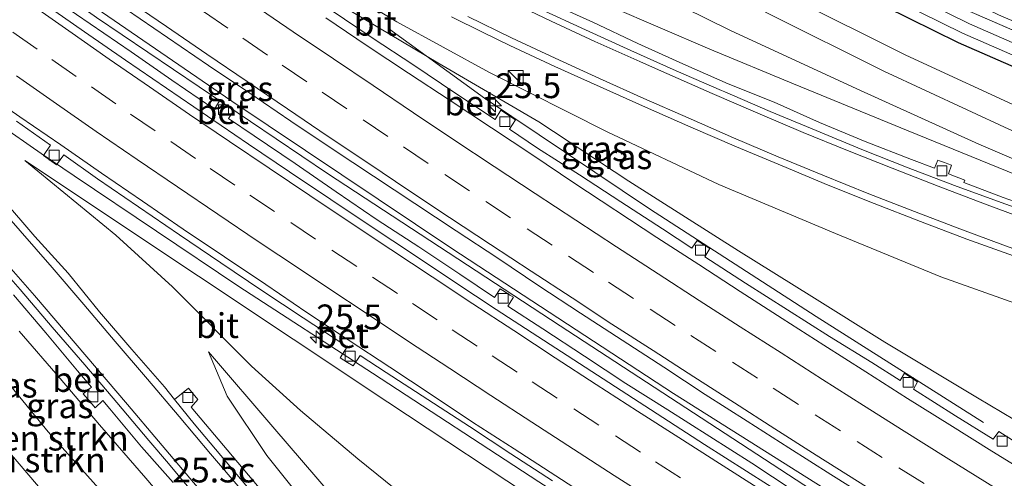
# Model space of a CAD drawing. Units: metres. Extents: x 200983 to 208515, y 531250 to 537500.
# Drawn here: x 202425 to 202524, y 535731 to 535777 of the extents above; entities that cross this region are included whole.
import ezdxf
from ezdxf.enums import TextEntityAlignment as Align

# ---------------------------------------------------------------- set-up
doc = ezdxf.new("R2010")
doc.units = ezdxf.units.M
doc.linetypes.add('IE-TERREINAFSCHEIDING', pattern=[10, 8, -2])
doc.linetypes.add('VW-3-9_STREEP', pattern=[12, 3, -9])
doc.layers.get('0').update_dxf_attribs({"lineweight": 25})
for name, color, linetype, lineweight in [('B-ME-AM-KILOMETR-S-B1', 7, 'Continuous', 18), ('B-ME-BV-GELEIDECONSTRUCTIE-GELEIDERAIL-L-B1', 213, 'BV-GELEIDERAIL', 18), ('B-ME-GR-BOMENSTRUIKEN-GV-B6', 93, 'Continuous', 18), ('B-ME-GW-INSTEEKWATERGANG-L-B1', 10, 'Continuous', 25), ('B-ME-GW-KRUINLIJN-L-B1', 93, 'Continuous', 18), ('B-ME-GW-TEENLIJN-L-B1', 93, 'Continuous', 18), ('B-ME-IE-GRASLAND-GV-B6', 93, 'Continuous', 18), ('B-ME-IE-GRONDWERKLIJN-GROND_INGERICHT-GV-B6', 253, 'Continuous', 18), ('B-ME-IE-INRICHTINGSELEMENT-S-B1', 253, 'Continuous', 18), ('B-ME-IE-TERREINAFSCHEIDING-RASTERHEKWERK-L-B1', 8, 'IE-TERREINAFSCHEIDING', 18), ('B-ME-OG-WATER-GV-B6', 153, 'Continuous', 18), ('B-ME-VH-VERH_SOORT-BETON-OVERIG-GV-B6', 8, 'IE-TERREINAFSCHEIDING-NATUURLIJK-HOUTWAL', 18), ('B-ME-VH-VERH_SOORT-BITUMEN-GV-B6', 8, 'IE-TERREINAFSCHEIDING-NATUURLIJK-HOUTWAL', 18), ('B-ME-VV-KOLK-S-B1', 8, 'Continuous', 18), ('B-ME-VW-MARKERING-39STREEP-015-L-B1', 255, 'VW-3-9_STREEP', 18), ('B-ME-VW-MARKERING-STREEP-015-L-B1', 7, 'Continuous', 18)]:
    doc.layers.add(name, color=color, linetype=linetype, lineweight=lineweight)
doc.styles.add('NLCS-ISO', font='NLCS-ISO.TTF')
doc.linetypes.add('BV-GELEIDERAIL', pattern='A,10,-3,[108,NLCS.SHX,S=1,R=0,X=0,Y=0],-3', length=16)
doc.linetypes.add('IE-TERREINAFSCHEIDING-NATUURLIJK-HOUTWAL', pattern='A,7,-1.5,[67,NLCS.SHX,S=0.75,R=45,X=0,Y=0],-1.5,7,-1.5,[70,NLCS.SHX,S=0.75,R=0,X=0,Y=0],-1.5', length=20)

# ---------------------------------------------------------------- blocks, each defined once
blk = doc.blocks.new('kast')
blk.add_line((-0.75, -0.75), (0.75, 0.75))
blk.add_lwpolyline([(-0.75, 0.75), (0.75, 0.75), (0.75, -0.75), (-0.75, -0.75)], close=True)
blk = doc.blocks.new('hecto')
for p, q in [((0, 0.625), (-0.625, 0)), ((0, -0.625), (0, 0.625)), ((-0.625, 0), (0.625, 0)), ((0.625, 0), (0, -0.625))]:
    blk.add_line(p, q)
blk = doc.blocks.new('kolk')
blk.add_lwpolyline([(-0.5, -0.5), (0.5, -0.5), (0.5, 0.5), (-0.5, 0.5)], close=True)

msp = doc.modelspace()

# ---------------------------------------------------------------- linework, layer by layer
at = {"layer": 'B-ME-BV-GELEIDECONSTRUCTIE-GELEIDERAIL-L-B1'}
msp.add_line((202471.343, 535769.532, 11.304), (202461.68, 535776.566, 10.875), dxfattribs=at)
for points in [[(202371.364, 535822.619, 11.218), (202385.005, 535812.46, 11.268), (202404.38, 535798.3, 11.305), (202423.918, 535784.358, 11.373), (202445.893, 535769.254, 11.414), (202468.054, 535754.415, 11.49), (202490.376, 535739.802, 11.551), (202523.0593, 535719.2288, 11.664), (202523.07, 535719.222, 11.664)], [(202522.839, 535718.548, 11.683), (202522.8236, 535718.5576, 11.683), (202503.516, 535730.598, 11.656), (202478.962, 535746.607, 11.49), (202455.526, 535761.951, 11.494), (202432.254, 535777.689, 11.438), (202406.143, 535796.184, 11.361), (202378.152, 535816.669, 11.301), (202370.689, 535822.237, 11.217)], [(202521.618, 535736.87, 11.5), (202504.739, 535747.558, 11.434), (202487.952, 535758.418, 11.363), (202471.343, 535769.532, 11.304)], [(202422.328, 535766.99, 11.659), (202426.697, 535763.988, 11.715), (202430.001, 535761.726, 11.748)], [(202430.001, 535761.726, 11.748), (202446.612, 535750.595, 11.782), (202460.062, 535741.867, 11.816), (202476.799, 535730.9, 11.89), (202493.668, 535720.091, 11.893), (202510.592, 535709.425, 11.946)]]:
    msp.add_polyline3d(points, dxfattribs=at)
at = {"layer": 'B-ME-GR-BOMENSTRUIKEN-GV-B6'}
for points in [[(202423.869, 535824.245, 13.482), (202435.547, 535817.281, 13.7), (202446.846, 535810.227, 13.728), (202456.784, 535804.606, 13.788), (202468.821, 535797.786, 13.848), (202482.227, 535790.219, 13.974), (202493.699, 535784.168, 13.99), (202502.248, 535779.65, 14.006), (202513.771, 535773.884, 14.102), (202526.315, 535768.097, 14.404), (202534.808, 535764.476, 14.534), (202538.134, 535763.166, 14.56), (202537.376, 535760.955, 14.577)], [(202421.408, 535822.749, 13.485), (202433.111, 535815.77, 13.703), (202444.434, 535808.701, 13.731), (202454.418, 535803.054, 13.792), (202466.456, 535796.233, 13.852), (202479.895, 535788.648, 13.978), (202491.397, 535782.581, 13.994), (202499.97, 535778.05, 14.01), (202511.554, 535772.254, 14.107), (202524.167, 535766.435, 14.41), (202532.725, 535762.786, 14.54), (202537.376, 535760.955, 14.577), (202536.534, 535758.497, 13.921)], [(202537.376, 535760.955, 14.577), (202532.725, 535762.786, 14.54), (202524.167, 535766.435, 14.41), (202511.554, 535772.254, 14.107), (202499.97, 535778.05, 14.01), (202491.397, 535782.581, 13.994), (202479.895, 535788.648, 13.978), (202466.456, 535796.233, 13.852), (202454.418, 535803.054, 13.792), (202444.434, 535808.701, 13.731), (202433.111, 535815.77, 13.703), (202421.408, 535822.749, 13.485)], [(202536.534, 535758.497, 13.921), (202531.082, 535760.656, 13.768), (202521.147, 535764.904, 13.582), (202508.848, 535770.49, 13.408), (202496.107, 535776.366, 12.964), (202484.388, 535782.155, 12.883), (202473.653, 535788.067, 12.855), (202462.119, 535794.447, 12.641), (202447.904, 535802.985, 12.593), (202433.26, 535811.808, 12.536), (202418.596, 535820.822, 12.492)], [(202423.046, 535741.273, 13.062), (202427.408, 535735.947, 13.207), (202432.481, 535730.239, 13.402), (202436.447, 535725.998, 13.327), (202440.338, 535721.922, 13.342), (202442.93, 535719.216, 13.377), (202448.004, 535714.138, 13.407), (202452.925, 535709.058, 13.546), (202459.183, 535702.789, 13.663), (202466.019, 535696.345, 13.953), (202474.78, 535688.168, 13.925), (202485.873, 535679.185, 14.188), (202497.994, 535669.464, 14.328), (202504.158, 535664.055, 14.524), (202502.471, 535659.133, 15.811)], [(202422.742, 535734.771, 14.551), (202428.954, 535727.47, 14.745), (202435.266, 535720.934, 14.89), (202441.872, 535714.588, 14.955), (202449.174, 535707.485, 14.991), (202456.087, 535700.647, 15.035), (202467.281, 535690.315, 15.213), (202473.596, 535684.436, 15.249), (202478.643, 535679.846, 15.27), (202485.128, 535673.957, 15.379), (202492.615, 535667.288, 15.508), (202498.997, 535662.089, 15.778), (202502.471, 535659.133, 15.811), (202501.888, 535657.434, 15.843)], [(202502.471, 535659.133, 15.811), (202498.997, 535662.089, 15.778), (202492.615, 535667.288, 15.508), (202485.128, 535673.957, 15.379), (202478.643, 535679.846, 15.27), (202473.596, 535684.436, 15.249), (202467.281, 535690.315, 15.213), (202456.087, 535700.647, 15.035), (202449.174, 535707.485, 14.991), (202441.872, 535714.588, 14.955), (202435.266, 535720.934, 14.89), (202428.954, 535727.47, 14.745), (202422.742, 535734.771, 14.551)]]:
    msp.add_polyline3d(points, dxfattribs=at)
at = {"layer": 'B-ME-GW-INSTEEKWATERGANG-L-B1'}
msp.add_polyline3d([(202404.728, 535841.515, 13.178), (202416.192, 535834.393, 13.26), (202421.85, 535830.775, 13.288), (202429.84, 535825.744, 13.389), (202440.685, 535818.92, 13.588), (202465.141, 535804.328, 14.024), (202481.887, 535794.527, 14.106), (202504.359, 535782.443, 14.244), (202519.04, 535775.17, 14.342), (202535.261, 535768.079, 14.345), (202539.314, 535766.608, 14.47)], dxfattribs=at)
at = {"layer": 'B-ME-GW-KRUINLIJN-L-B1'}
for points in [[(202537.376, 535760.955, 14.577), (202532.725, 535762.786, 14.54), (202524.167, 535766.435, 14.41), (202511.554, 535772.254, 14.107), (202499.97, 535778.05, 14.01), (202491.397, 535782.581, 13.994), (202479.895, 535788.648, 13.978), (202466.456, 535796.233, 13.852), (202454.418, 535803.054, 13.792), (202444.434, 535808.701, 13.731), (202433.111, 535815.77, 13.703), (202421.408, 535822.749, 13.485), (202409.726, 535830.425, 13.412), (202398.583, 535838.035, 13.401)], [(202343.608, 535806.898, 13.979), (202351.079, 535801.355, 13.844), (202361.28, 535793.488, 13.731), (202367.682, 535788.486, 13.727), (202375.224, 535782.087, 13.727), (202386.394, 535771.998, 13.836), (202391.421, 535767.607, 13.86), (202399.322, 535760.538, 14.131), (202405.632, 535754.506, 14.268), (202412.428, 535747.177, 14.268), (202417.808, 535740.828, 14.511), (202422.742, 535734.771, 14.551), (202428.954, 535727.47, 14.745), (202435.266, 535720.934, 14.89), (202441.872, 535714.588, 14.955), (202449.174, 535707.485, 14.991), (202456.087, 535700.647, 15.035), (202467.281, 535690.315, 15.213), (202473.596, 535684.436, 15.249), (202478.643, 535679.846, 15.27), (202485.128, 535673.957, 15.379), (202492.615, 535667.288, 15.508), (202498.997, 535662.089, 15.778), (202502.471, 535659.133, 15.811)], [(202532.365, 535746.336, 13.388), (202526.825, 535748.168, 13.166), (202517.318, 535751.552, 13.025), (202506.693, 535755.911, 12.682), (202494.954, 535760.854, 12.249), (202483.702, 535766.155, 11.866), (202471.851, 535772.14, 11.531), (202462.506, 535777.243, 11.204), (202446.215, 535787.058, 10.897), (202437.364, 535792.366, 10.707)], [(202425.058, 535763.28, 11.123), (202434.22, 535755.734, 11.474), (202439.906, 535750.553, 11.862), (202447.868, 535742.566, 12.346), (202452.825, 535738.096, 12.738), (202458.598, 535733.223, 13.142), (202464.142, 535728.739, 13.533), (202471.684, 535722.631, 14.115), (202477.475, 535717.762, 14.434), (202482.96, 535713.645, 14.777), (202488.241, 535710.007, 15.132), (202492.947, 535706.607, 15.29), (202499.108, 535702.207, 15.467), (202505.934, 535697.776, 15.609), (202505.87, 535697.8, 15.58), (202513.913, 535692.513, 15.725)], [(202508.882, 535677.836, 15.693), (202507.822, 535678.779, 15.669), (202503.024, 535683.369, 15.556), (202498.718, 535687.314, 15.459), (202493.89, 535691.907, 15.423), (202489.391, 535696.389, 15.334), (202484.969, 535700.527, 15.112), (202479.855, 535705.635, 14.971), (202475.512, 535709.811, 14.704), (202468.86, 535716.218, 14.216), (202462.092, 535723.018, 13.703), (202455.796, 535729.74, 13.097), (202450.239, 535736.21, 12.645), (202443.531, 535744.003, 12.132)]]:
    msp.add_polyline3d(points, dxfattribs=at)
at = {"layer": 'B-ME-GW-TEENLIJN-L-B1'}
for points in [[(202390.294, 535833.341, 10.42), (202396.722, 535828.947, 10.469), (202406.805, 535822.211, 10.517), (202414.858, 535817.101, 10.626), (202422.378, 535812.269, 10.517), (202429.106, 535808.071, 10.529), (202437.581, 535803.092, 10.743), (202445.631, 535798.673, 10.909), (202454.883, 535793.58, 11.184), (202462.781, 535789.572, 11.325), (202469.875, 535785.809, 11.486), (202477.156, 535782.139, 11.766), (202484.018, 535778.79, 12.027), (202494.022, 535774.47, 12.281), (202502.472, 535771.006, 12.552), (202514.022, 535766.246, 13.021), (202526.699, 535761.081, 13.352), (202536.239, 535757.638, 13.725)], [(202437.364, 535792.366, 10.707), (202445.644, 535786.776, 10.647), (202457.032, 535778.827, 10.671), (202466.64, 535773.108, 10.643), (202476.826, 535767.167, 10.715), (202485.891, 535761.188, 10.735), (202496.92, 535754.179, 10.812), (202504.302, 535749.582, 10.937), (202511.652, 535744.972, 10.905), (202520.988, 535739.35, 10.945), (202528.457, 535734.936, 10.969)], [(202517.487, 535702.936, 11.433), (202494.572, 535717.259, 11.325), (202477.569, 535728.397, 11.317), (202461.601, 535738.933, 11.289), (202442.536, 535751.61, 11.236), (202425.058, 535763.28, 11.123)], [(202424.48, 535746.068, 11.85), (202428.588, 535741.316, 12.007), (202432.581, 535736.658, 12.149), (202437.24, 535731.266, 12.321), (202442.473, 535725.128, 12.54), (202446.765, 535720.183, 12.653), (202451.268, 535715.175, 12.823), (202455.417, 535710.75, 12.988), (202459.567, 535706.402, 13.105), (202462.864, 535702.968, 13.19), (202465.916, 535699.885, 13.36), (202469.855, 535695.831, 13.428), (202473.344, 535692.34, 13.59), (202476.984, 535688.958, 13.671), (202480.587, 535685.333, 13.792), (202485.133, 535681.031, 13.978), (202490.089, 535676.502, 14.111), (202494.357, 535672.656, 14.212), (202497.994, 535669.464, 14.328)], [(202507.629, 535674.182, 14.444), (202504.069, 535677.105, 14.337), (202498.998, 535681.763, 14.183), (202492.768, 535687.461, 14.074), (202487.918, 535692.446, 13.913), (202482.942, 535697.13, 13.747), (202477.85, 535702.098, 13.599), (202473.521, 535706.684, 13.459), (202467.411, 535712.927, 13.094), (202461.888, 535718.951, 12.956), (202457.372, 535723.787, 12.823), (202453.054, 535729.023, 12.665), (202449.402, 535733.572, 12.476), (202445.412, 535739.533, 12.294), (202443.531, 535744.003, 12.132)]]:
    msp.add_polyline3d(points, dxfattribs=at)
at = {"layer": 'B-ME-IE-GRASLAND-GV-B6'}
for points in [[(202541.8428, 535769.3563, 14.4799), (202540.009, 535768.636, 13.716), (202536.291, 535769.985, 13.6), (202520.176, 535777.03, 13.598), (202505.57, 535784.266, 13.501), (202483.161, 535796.316, 13.363), (202466.455, 535806.094, 13.281), (202442.028, 535820.669, 12.846), (202431.203, 535827.48, 12.647), (202423.22, 535832.507, 12.45), (202417.556, 535836.128, 12.45), (202406.902, 535842.747, 12.442), (202407.2686, 535844.5995, 13.3474), (202415.276, 535839.369, 13.434), (202434.846, 535827.11, 13.606), (202454.751, 535814.809, 13.929), (202475.991, 535802.217, 14.129), (202496.075, 535790.66, 14.118), (202517.91, 535779.293, 14.228), (202529.1078, 535774.4279, 14.3468), (202536.001, 535771.433, 14.42), (202541.8428, 535769.3563, 14.4799)], [(202539.314, 535766.608, 14.47), (202535.261, 535768.079, 14.345), (202519.04, 535775.17, 14.342), (202504.359, 535782.443, 14.244), (202481.887, 535794.527, 14.106), (202465.141, 535804.328, 14.024), (202440.685, 535818.92, 13.588), (202429.84, 535825.744, 13.389), (202421.85, 535830.775, 13.288), (202416.192, 535834.393, 13.26), (202404.728, 535841.515, 13.178), (202405.742, 535842.09, 12.442), (202416.739, 535835.258, 12.45), (202422.399, 535831.639, 12.45), (202430.386, 535826.609, 12.65), (202441.221, 535819.792, 12.849), (202465.663, 535805.208, 13.285), (202482.389, 535795.419, 13.367), (202504.83, 535783.352, 13.504), (202519.474, 535776.097, 13.602), (202535.643, 535769.029, 13.605), (202539.646, 535767.576, 13.729), (202539.314, 535766.608, 14.47)], [(202421.85, 535830.775, 13.288), (202429.84, 535825.744, 13.389), (202440.685, 535818.92, 13.588), (202465.141, 535804.328, 14.024), (202481.887, 535794.527, 14.106), (202504.359, 535782.443, 14.244), (202519.04, 535775.17, 14.342), (202535.261, 535768.079, 14.345), (202539.314, 535766.608, 14.47), (202538.134, 535763.166, 14.56)], [(202538.134, 535763.166, 14.56), (202534.808, 535764.476, 14.534), (202526.315, 535768.097, 14.404), (202513.771, 535773.884, 14.102), (202502.248, 535779.65, 14.006), (202493.699, 535784.168, 13.99), (202482.227, 535790.219, 13.974), (202468.821, 535797.786, 13.848), (202456.784, 535804.606, 13.788), (202446.846, 535810.227, 13.728), (202435.547, 535817.281, 13.7), (202423.869, 535824.245, 13.482)], [(202418.596, 535820.822, 12.492), (202433.26, 535811.808, 12.536), (202447.904, 535802.985, 12.593), (202462.119, 535794.447, 12.641), (202473.653, 535788.067, 12.855), (202484.388, 535782.155, 12.883), (202496.107, 535776.366, 12.964), (202508.848, 535770.49, 13.408), (202521.147, 535764.904, 13.582), (202531.082, 535760.656, 13.768), (202536.534, 535758.497, 13.921)], [(202536.534, 535758.497, 13.921), (202536.239, 535757.638, 13.725), (202526.699, 535761.081, 13.352), (202514.022, 535766.246, 13.021), (202502.472, 535771.006, 12.552), (202494.022, 535774.47, 12.281), (202484.018, 535778.79, 12.027), (202477.156, 535782.139, 11.766), (202469.875, 535785.809, 11.486), (202462.781, 535789.572, 11.325), (202454.883, 535793.58, 11.184), (202445.631, 535798.673, 10.909), (202437.581, 535803.092, 10.743), (202429.106, 535808.071, 10.529), (202422.378, 535812.269, 10.517)], [(202422.378, 535812.269, 10.517), (202429.106, 535808.071, 10.529), (202437.581, 535803.092, 10.743), (202445.631, 535798.673, 10.909), (202454.883, 535793.58, 11.184), (202462.781, 535789.572, 11.325), (202469.875, 535785.809, 11.486), (202477.156, 535782.139, 11.766), (202484.018, 535778.79, 12.027), (202494.022, 535774.47, 12.281), (202502.472, 535771.006, 12.552), (202514.022, 535766.246, 13.021), (202526.699, 535761.081, 13.352), (202536.239, 535757.638, 13.725)], [(202528.457, 535734.936, 10.969), (202520.988, 535739.35, 10.945), (202511.652, 535744.972, 10.905), (202504.302, 535749.582, 10.937), (202496.92, 535754.179, 10.812), (202485.891, 535761.188, 10.735), (202476.826, 535767.167, 10.715), (202466.64, 535773.108, 10.643), (202457.032, 535778.827, 10.671), (202445.644, 535786.776, 10.647), (202437.364, 535792.366, 10.707), (202446.215, 535787.058, 10.897), (202462.506, 535777.243, 11.204), (202471.851, 535772.14, 11.531), (202483.702, 535766.155, 11.866), (202494.954, 535760.854, 12.249), (202506.693, 535755.911, 12.682), (202517.318, 535751.552, 13.025), (202526.825, 535748.168, 13.166), (202532.365, 535746.336, 13.388), (202528.457, 535734.936, 10.969)], [(202533.767, 535750.428, 13.647), (202532.365, 535746.336, 13.388), (202526.825, 535748.168, 13.166), (202517.318, 535751.552, 13.025), (202506.693, 535755.911, 12.682), (202494.954, 535760.854, 12.249), (202483.702, 535766.155, 11.866), (202471.851, 535772.14, 11.531), (202462.506, 535777.243, 11.204), (202446.215, 535787.058, 10.897)], [(202502.428, 535730.042, 10.887), (202498.256, 535732.795, 10.865), (202494.037, 535735.478, 10.842), (202489.809, 535738.148, 10.823), (202485.574, 535740.808, 10.826), (202481.398, 535743.558, 10.801), (202477.228, 535746.318, 10.789), (202473.702, 535748.589, 10.728), (202474.259, 535749.497, 10.784), (202473.91, 535749.718, 10.78), (202473.448, 535750.012, 10.787), (202472.911, 535750.352, 10.802), (202472.359, 535749.472, 10.723), (202468.874, 535751.813, 10.751), (202464.725, 535754.588, 10.74), (202460.529, 535757.308, 10.745), (202456.394, 535760.119, 10.722), (202452.278, 535762.959, 10.715), (202448.141, 535765.766, 10.71), (202445.545, 535767.501, 10.698), (202446.079, 535768.3, 10.756), (202445.716, 535768.551, 10.696), (202445.42, 535768.756, 10.658), (202445.152, 535768.941, 10.666), (202444.653, 535769.286, 10.73), (202444.154, 535768.431, 10.692), (202443.984, 535768.545, 10.691), (202439.86, 535771.373, 10.682), (202435.745, 535774.213, 10.667), (202431.618, 535777.036, 10.648), (202427.504, 535779.877, 10.642)], [(202457.032, 535778.827, 10.671), (202466.64, 535773.108, 10.643), (202476.826, 535767.167, 10.715), (202485.891, 535761.188, 10.735), (202496.92, 535754.179, 10.812), (202504.302, 535749.582, 10.937), (202511.652, 535744.972, 10.905), (202520.988, 535739.35, 10.945), (202528.457, 535734.936, 10.969)], [(202536.239, 535757.638, 13.725), (202535.446, 535755.325, 13.567), (202535.432, 535755.285, 13.547), (202532.86, 535756.209, 13.465), (202528.156, 535757.925, 13.312), (202523.598, 535759.541, 13.169), (202519.627, 535761.062, 13.024), (202519.736, 535761.294, 13.034), (202518.091, 535761.931, 12.972), (202518.372, 535762.795, 12.984), (202518.023, 535762.928, 12.941), (202517.681, 535763.058, 12.933), (202517.184, 535763.248, 12.903), (202517.008, 535763.315, 12.92), (202516.658, 535762.485, 12.918), (202514.362, 535763.374, 12.832), (202509.696, 535765.177, 12.676), (202505.074, 535767.085, 12.541), (202500.52, 535769.154, 12.362), (202495.897, 535770.978, 12.191), (202491.321, 535772.993, 12.061), (202486.771, 535775.066, 11.929), (202482.25, 535777.203, 11.774), (202477.988, 535779.104, 11.545)], [(202435.292, 535778.489, 10.801), (202439.411, 535775.654, 10.827), (202443.549, 535772.845, 10.849), (202447.71, 535770.065, 10.859), (202451.836, 535767.237, 10.857), (202455.987, 535764.45, 10.88), (202460.165, 535761.703, 10.888), (202464.334, 535758.944, 10.913), (202468.495, 535756.17, 10.918), (202472.678, 535753.43, 10.938), (202476.822, 535750.632, 10.932), (202481.009, 535747.898, 10.961), (202485.205, 535745.18, 10.957), (202489.403, 535742.464, 10.986), (202493.582, 535739.719, 10.988), (202497.787, 535737.013, 11.001), (202502.011, 535734.337, 11.017), (202506.232, 535731.657, 11.022), (202510.463, 535728.991, 11.041), (202514.709, 535726.332, 11.062), (202518.956, 535723.693, 11.059), (202523.214, 535721.072, 11.086), (202523.619, 535720.823, 11.087)], [(202524.536, 535735.099, 10.655), (202523.134, 535735.976, 10.658), (202522.567, 535735.198, 10.651), (202518.767, 535737.542, 10.7), (202514.556, 535740.247, 10.682), (202514.967, 535740.968, 10.696), (202514.285, 535741.422, 10.641), (202513.651, 535741.843, 10.668), (202513.198, 535741.111, 10.68), (202510.341, 535742.928, 10.675), (202506.089, 535745.559, 10.667), (202501.864, 535748.233, 10.647), (202497.642, 535750.912, 10.636), (202493.545, 535753.571, 10.557), (202494.039, 535754.394, 10.588), (202492.763, 535755.212, 10.606), (202492.237, 535754.436, 10.569), (202489.28, 535756.384, 10.594), (202485.089, 535759.11, 10.572), (202480.894, 535761.831, 10.572), (202476.671, 535764.509, 10.576), (202473.845, 535766.43, 10.543), (202474.468, 535767.371, 10.57), (202472.994, 535768.323, 10.551), (202472.412, 535767.402, 10.53), (202468.37, 535770.086, 10.537), (202464.211, 535772.862, 10.52), (202460.044, 535775.626, 10.527), (202455.895, 535778.402, 10.521)], [(202468.009, 535777.752, 11.478), (202471.198, 535776.164, 11.589), (202473.891, 535774.859, 11.668), (202478.418, 535772.727, 11.811), (202482.979, 535770.678, 11.96), (202487.553, 535768.656, 12.116), (202492.12, 535766.618, 12.265), (202496.719, 535764.655, 12.436), (202501.331, 535762.728, 12.564), (202505.943, 535760.795, 12.745), (202510.592, 535758.95, 12.928), (202515.25, 535757.125, 13.065), (202519.928, 535755.348, 13.192), (202529.333, 535751.979, 13.506), (202533.767, 535750.428, 13.647)], [(202424.209, 535767.216, 10.887), (202427.614, 535764.798, 10.886), (202426.911, 535763.772, 10.955), (202428.22, 535762.834, 10.951), (202428.961, 535763.837, 10.893), (202432.352, 535761.411, 10.933), (202436.507, 535758.603, 10.941), (202440.628, 535755.769, 10.964), (202444.771, 535752.97, 10.977), (202448.922, 535750.183, 10.999), (202453.091, 535747.422, 10.993), (202457.266, 535744.671, 11.019), (202457.498, 535744.517, 11.019), (202456.803, 535743.409, 11.054), (202457.555, 535742.922, 11.033), (202458.101, 535742.58, 11.056), (202458.818, 535743.643, 11.017), (202461.435, 535741.91, 11.012), (202465.628, 535739.186, 11.023), (202469.824, 535736.468, 11.049), (202474.002, 535733.72, 11.044), (202478.195, 535730.996, 11.07)], [(202513.913, 535692.513, 15.725), (202505.87, 535697.8, 15.58), (202505.934, 535697.776, 15.609), (202499.108, 535702.207, 15.467), (202492.947, 535706.607, 15.29), (202488.241, 535710.007, 15.132), (202482.96, 535713.645, 14.777), (202477.475, 535717.762, 14.434), (202471.684, 535722.631, 14.115), (202464.142, 535728.739, 13.533), (202458.598, 535733.223, 13.142), (202452.825, 535738.096, 12.738), (202447.868, 535742.566, 12.346), (202439.906, 535750.553, 11.862), (202434.22, 535755.734, 11.474), (202425.058, 535763.28, 11.123), (202442.536, 535751.61, 11.236), (202461.601, 535738.933, 11.289), (202477.569, 535728.397, 11.317), (202494.572, 535717.259, 11.325), (202517.487, 535702.936, 11.433), (202513.913, 535692.513, 15.725)], [(202477.569, 535728.397, 11.317), (202461.601, 535738.933, 11.289), (202442.536, 535751.61, 11.236), (202425.058, 535763.28, 11.123), (202434.22, 535755.734, 11.474), (202439.906, 535750.553, 11.862), (202447.868, 535742.566, 12.346), (202452.825, 535738.096, 12.738), (202458.598, 535733.223, 13.142), (202464.142, 535728.739, 13.533)], [(202449.186, 535729.651, 12.391), (202445.972, 535733.483, 12.255), (202441.788, 535738.438, 12.077), (202442.474, 535739.213, 12.085), (202441.527, 535740.341, 12.071), (202440.117, 535739.205, 12.074), (202439.103, 535740.463, 12.036), (202435.827, 535744.241, 11.912), (202432.58, 535748.043, 11.801), (202429.405, 535751.907, 11.689), (202426.064, 535755.629, 11.551), (202422.779, 535759.398, 11.441)], [(202423.917, 535749.731, 11.603), (202427.153, 535745.918, 11.737), (202430.363, 535742.085, 11.855), (202431.762, 535740.436, 11.923), (202430.934, 535739.76, 11.934), (202431.579, 535739.003, 11.931), (202432.002, 535738.518, 11.975), (202432.129, 535738.372, 12.011), (202432.902, 535739.093, 11.968), (202433.599, 535738.273, 11.999), (202436.8, 535734.432, 12.145), (202438.924, 535732.059, 12.214), (202439.977, 535730.829, 12.251)], [(202504.815, 535665.908, 14.435), (202504.779, 535665.867, 14.464), (202504.158, 535664.055, 14.524), (202497.994, 535669.464, 14.328), (202494.357, 535672.656, 14.212), (202490.089, 535676.502, 14.111), (202485.133, 535681.031, 13.978), (202480.587, 535685.333, 13.792), (202476.984, 535688.958, 13.671), (202473.344, 535692.34, 13.59), (202469.855, 535695.831, 13.428), (202465.916, 535699.885, 13.36), (202462.864, 535702.968, 13.19), (202459.567, 535706.402, 13.105), (202455.417, 535710.75, 12.988), (202451.268, 535715.175, 12.823), (202446.765, 535720.183, 12.653), (202442.473, 535725.128, 12.54), (202437.24, 535731.266, 12.321), (202432.581, 535736.658, 12.149), (202428.588, 535741.316, 12.007), (202424.48, 535746.068, 11.85)], [(202424.48, 535746.068, 11.85), (202428.588, 535741.316, 12.007), (202432.581, 535736.658, 12.149), (202437.24, 535731.266, 12.321), (202442.473, 535725.128, 12.54)], [(202455.796, 535729.74, 13.097), (202450.239, 535736.21, 12.645), (202443.531, 535744.003, 12.132), (202445.412, 535739.533, 12.294), (202449.402, 535733.572, 12.476), (202453.054, 535729.023, 12.665)], [(202453.054, 535729.023, 12.665), (202449.402, 535733.572, 12.476), (202445.412, 535739.533, 12.294), (202443.531, 535744.003, 12.132), (202450.239, 535736.21, 12.645), (202455.796, 535729.74, 13.097)], [(202432.481, 535730.239, 13.402), (202427.408, 535735.947, 13.207), (202423.046, 535741.273, 13.062)]]:
    msp.add_polyline3d(points, dxfattribs=at)
at = {"layer": 'B-ME-IE-GRONDWERKLIJN-GROND_INGERICHT-GV-B6'}
msp.add_polyline3d([(202540.671, 535770.559, 14.35), (202541.8428, 535769.3563, 14.4799), (202536.001, 535771.433, 14.42), (202529.1078, 535774.4279, 14.3468), (202517.91, 535779.293, 14.228), (202496.075, 535790.66, 14.118), (202475.991, 535802.217, 14.129), (202454.751, 535814.809, 13.929), (202434.846, 535827.11, 13.606), (202415.276, 535839.369, 13.434), (202407.2686, 535844.5995, 13.3474), (202409.322, 535844.139, 13.183), (202427.374, 535832.685, 13.344), (202449.335, 535819.171, 13.691), (202460.536, 535812.235, 13.892), (202471.472, 535805.823, 13.832), (202487.209, 535796.812, 13.929), (202499.365, 535790.056, 14.054), (202513.838, 535782.476, 14.192), (202523.111, 535777.946, 14.252), (202532.962, 535773.738, 14.252), (202540.671, 535770.559, 14.35)], dxfattribs=at)
at = {"layer": 'B-ME-IE-TERREINAFSCHEIDING-RASTERHEKWERK-L-B1'}
msp.add_polyline3d([(202407.2686, 535844.5995, 13.3474), (202415.276, 535839.369, 13.434), (202434.846, 535827.11, 13.606), (202454.751, 535814.809, 13.929), (202475.991, 535802.217, 14.129), (202496.075, 535790.66, 14.118), (202517.91, 535779.293, 14.228), (202529.1078, 535774.4279, 14.3468), (202536.001, 535771.433, 14.42), (202541.8428, 535769.3563, 14.4799)], dxfattribs=at)
at = {"layer": 'B-ME-OG-WATER-GV-B6'}
msp.add_polyline3d([(202539.646, 535767.576, 13.729), (202535.643, 535769.029, 13.605), (202519.474, 535776.097, 13.602), (202504.83, 535783.352, 13.504), (202482.389, 535795.419, 13.367), (202465.663, 535805.208, 13.285), (202441.221, 535819.792, 12.849), (202430.386, 535826.609, 12.65), (202422.399, 535831.639, 12.45), (202423.22, 535832.507, 12.45), (202431.203, 535827.48, 12.647), (202442.028, 535820.669, 12.846), (202466.455, 535806.094, 13.281), (202483.161, 535796.316, 13.363), (202505.57, 535784.266, 13.501), (202520.176, 535777.03, 13.598), (202536.291, 535769.985, 13.6), (202540.009, 535768.636, 13.716), (202540.002, 535768.616, 13.803), (202539.646, 535767.576, 13.729)], dxfattribs=at)
at = {"layer": 'B-ME-VH-VERH_SOORT-BETON-OVERIG-GV-B6'}
for points in [[(202427.504, 535779.877, 10.642), (202431.618, 535777.036, 10.648), (202435.745, 535774.213, 10.667), (202439.86, 535771.373, 10.682), (202443.984, 535768.545, 10.691), (202444.154, 535768.431, 10.692), (202444.653, 535769.286, 10.73), (202445.152, 535768.941, 10.666), (202445.42, 535768.756, 10.658), (202445.716, 535768.551, 10.696), (202446.079, 535768.3, 10.756), (202445.545, 535767.501, 10.698), (202448.141, 535765.766, 10.71), (202452.278, 535762.959, 10.715), (202456.394, 535760.119, 10.722), (202460.529, 535757.308, 10.745), (202464.725, 535754.588, 10.74), (202468.874, 535751.813, 10.751), (202472.359, 535749.472, 10.723), (202472.911, 535750.352, 10.802), (202473.448, 535750.012, 10.787), (202473.91, 535749.718, 10.78), (202474.259, 535749.497, 10.784), (202473.702, 535748.589, 10.728), (202477.228, 535746.318, 10.789), (202481.398, 535743.558, 10.801), (202485.574, 535740.808, 10.826), (202489.809, 535738.148, 10.823), (202494.037, 535735.478, 10.842), (202498.256, 535732.795, 10.865), (202502.428, 535730.042, 10.887)], [(202501.95, 535729.303, 10.874), (202497.724, 535731.978, 10.86), (202493.514, 535734.675, 10.847), (202489.319, 535737.397, 10.823), (202485.11, 535740.097, 10.815), (202480.911, 535742.811, 10.801), (202476.721, 535745.54, 10.781), (202472.53, 535748.265, 10.773), (202468.356, 535751.018, 10.759), (202464.198, 535753.814, 10.743), (202460.025, 535756.569, 10.731), (202455.869, 535759.349, 10.72), (202451.711, 535762.128, 10.713), (202447.565, 535764.922, 10.709), (202443.429, 535767.731, 10.699), (202439.304, 535770.557, 10.693), (202435.171, 535773.371, 10.671), (202431.058, 535776.214, 10.648), (202426.961, 535779.08, 10.634)], [(202477.988, 535779.104, 11.545), (202482.25, 535777.203, 11.774), (202486.771, 535775.066, 11.929), (202491.321, 535772.993, 12.061), (202495.897, 535770.978, 12.191), (202500.52, 535769.154, 12.362), (202505.074, 535767.085, 12.541), (202509.696, 535765.177, 12.676), (202514.362, 535763.374, 12.832), (202516.658, 535762.485, 12.918), (202517.008, 535763.315, 12.92), (202517.184, 535763.248, 12.903), (202517.681, 535763.058, 12.933), (202518.023, 535762.928, 12.941), (202518.372, 535762.795, 12.984), (202518.091, 535761.931, 12.972), (202519.736, 535761.294, 13.034), (202519.627, 535761.062, 13.024), (202523.598, 535759.541, 13.169), (202528.156, 535757.925, 13.312), (202532.86, 535756.209, 13.465), (202535.432, 535755.285, 13.547)], [(202455.895, 535778.402, 10.521), (202460.044, 535775.626, 10.527), (202464.211, 535772.862, 10.52), (202468.37, 535770.086, 10.537), (202472.412, 535767.402, 10.53), (202472.994, 535768.323, 10.551), (202474.468, 535767.371, 10.57), (202473.845, 535766.43, 10.543), (202476.671, 535764.509, 10.576), (202480.894, 535761.831, 10.572), (202485.089, 535759.11, 10.572), (202489.28, 535756.384, 10.594), (202492.237, 535754.436, 10.569), (202492.763, 535755.212, 10.606), (202494.039, 535754.394, 10.588), (202493.545, 535753.571, 10.557), (202497.642, 535750.912, 10.636), (202501.864, 535748.233, 10.647), (202506.089, 535745.559, 10.667), (202510.341, 535742.928, 10.675), (202513.198, 535741.111, 10.68), (202513.651, 535741.843, 10.668), (202514.285, 535741.422, 10.641), (202514.967, 535740.968, 10.696), (202514.556, 535740.247, 10.682), (202518.767, 535737.542, 10.7), (202522.567, 535735.198, 10.651), (202523.134, 535735.976, 10.658), (202524.536, 535735.099, 10.655)], [(202535.432, 535755.285, 13.547), (202535.265, 535754.797, 13.561), (202532.709, 535755.716, 13.472), (202527.996, 535757.403, 13.325), (202523.387, 535759.037, 13.175), (202518.69, 535760.767, 13.023), (202514.013, 535762.544, 12.858), (202509.356, 535764.367, 12.7), (202504.738, 535766.284, 12.55), (202500.126, 535768.215, 12.366), (202495.541, 535770.187, 12.222), (202495.225, 535770.313, 12.211), (202490.64, 535772.309, 12.067), (202486.077, 535774.352, 11.918), (202481.525, 535776.42, 11.767), (202476.977, 535778.5, 11.597)], [(202526.691, 535731.369, 10.81), (202522.436, 535733.995, 10.812), (202518.202, 535736.655, 10.793), (202513.962, 535739.307, 10.785), (202509.75, 535742, 10.762), (202505.522, 535744.669, 10.751), (202501.311, 535747.366, 10.73), (202497.107, 535750.073, 10.727), (202492.914, 535752.81, 10.7), (202488.714, 535755.526, 10.703), (202480.35, 535761.006, 10.691), (202476.203, 535763.8, 10.658), (202472.04, 535766.569, 10.639), (202467.869, 535769.326, 10.619), (202463.69, 535772.072, 10.616), (202459.516, 535774.824, 10.608), (202455.366, 535777.628, 10.587)], [(202420.415, 535770.509, 10.872), (202424.541, 535767.685, 10.9), (202428.666, 535764.857, 10.914), (202432.767, 535761.996, 10.938), (202436.88, 535759.165, 10.95), (202441.005, 535756.338, 10.948), (202445.158, 535753.554, 10.97), (202449.317, 535750.778, 10.971), (202453.449, 535747.962, 10.979), (202457.622, 535745.209, 10.999), (202461.799, 535742.46, 11.017), (202465.971, 535739.704, 11.019), (202470.132, 535736.932, 11.041), (202474.331, 535734.216, 11.04), (202478.535, 535731.509, 11.07), (202482.733, 535728.793, 11.074)], [(202478.195, 535730.996, 11.07), (202474.002, 535733.72, 11.044), (202469.824, 535736.468, 11.049), (202465.628, 535739.186, 11.023), (202461.435, 535741.91, 11.012), (202458.818, 535743.643, 11.017), (202458.101, 535742.58, 11.056), (202457.555, 535742.922, 11.033), (202456.803, 535743.409, 11.054), (202457.498, 535744.517, 11.019), (202457.266, 535744.671, 11.019), (202453.091, 535747.422, 10.993), (202448.922, 535750.183, 10.999), (202444.771, 535752.97, 10.977), (202440.628, 535755.769, 10.964), (202436.507, 535758.603, 10.941), (202432.352, 535761.411, 10.933), (202428.961, 535763.837, 10.893), (202428.22, 535762.834, 10.951), (202426.911, 535763.772, 10.955), (202427.614, 535764.798, 10.886), (202424.209, 535767.216, 10.887)], [(202421.253, 535754.053, 11.494), (202424.558, 535750.278, 11.616), (202427.797, 535746.469, 11.74), (202431.082, 535742.7, 11.877), (202434.325, 535738.894, 12.004), (202437.544, 535735.068, 12.136), (202439.523, 535732.763, 12.229), (202440.65, 535731.392, 12.257), (202443.879, 535727.573, 12.386)], [(202439.977, 535730.829, 12.251), (202438.924, 535732.059, 12.214), (202436.8, 535734.432, 12.145), (202433.599, 535738.273, 11.999), (202432.902, 535739.093, 11.968), (202432.129, 535738.372, 12.011), (202432.002, 535738.518, 11.975), (202431.579, 535739.003, 11.931), (202430.934, 535739.76, 11.934), (202431.762, 535740.436, 11.923), (202430.363, 535742.085, 11.855), (202427.153, 535745.918, 11.737), (202423.917, 535749.731, 11.603)], [(202448.558, 535729.106, 12.396), (202445.318, 535732.914, 12.267), (202442.1, 535736.742, 12.15), (202440.117, 535739.205, 12.074), (202441.527, 535740.341, 12.071), (202442.474, 535739.213, 12.085), (202441.788, 535738.438, 12.077), (202445.972, 535733.483, 12.255), (202449.186, 535729.651, 12.391)]]:
    msp.add_polyline3d(points, dxfattribs=at)
at = {"layer": 'B-ME-VH-VERH_SOORT-BITUMEN-GV-B6'}
for points in [[(202426.961, 535779.08, 10.634), (202431.058, 535776.214, 10.648), (202435.171, 535773.371, 10.671), (202439.304, 535770.557, 10.693), (202443.429, 535767.731, 10.699), (202447.565, 535764.922, 10.709), (202451.711, 535762.128, 10.713), (202455.869, 535759.349, 10.72), (202460.025, 535756.569, 10.731), (202464.198, 535753.814, 10.743), (202468.356, 535751.018, 10.759), (202472.53, 535748.265, 10.773), (202476.721, 535745.54, 10.781), (202480.911, 535742.811, 10.801), (202485.11, 535740.097, 10.815), (202489.319, 535737.397, 10.823), (202493.514, 535734.675, 10.847), (202497.724, 535731.978, 10.86), (202501.95, 535729.303, 10.874), (202506.182, 535726.639, 10.89), (202510.405, 535723.962, 10.907), (202514.65, 535721.318, 10.927), (202518.91, 535718.689, 10.935), (202522.107, 535716.706, 10.94)], [(202527.039, 535731.154, 10.812), (202523.619, 535720.823, 11.087), (202523.214, 535721.072, 11.086), (202518.956, 535723.693, 11.059), (202514.709, 535726.332, 11.062), (202510.463, 535728.991, 11.041), (202506.232, 535731.657, 11.022), (202502.011, 535734.337, 11.017), (202497.787, 535737.013, 11.001), (202493.582, 535739.719, 10.988), (202489.403, 535742.464, 10.986), (202485.205, 535745.18, 10.957), (202481.009, 535747.898, 10.961), (202476.822, 535750.632, 10.932), (202472.678, 535753.43, 10.938), (202468.495, 535756.17, 10.918), (202464.334, 535758.944, 10.913), (202460.165, 535761.703, 10.888), (202455.987, 535764.45, 10.88), (202451.836, 535767.237, 10.857), (202447.71, 535770.065, 10.859), (202443.549, 535772.845, 10.849), (202439.411, 535775.654, 10.827), (202435.292, 535778.489, 10.801)], [(202476.977, 535778.5, 11.597), (202481.525, 535776.42, 11.767), (202486.077, 535774.352, 11.918), (202490.64, 535772.309, 12.067), (202495.225, 535770.313, 12.211), (202495.541, 535770.187, 12.222), (202500.126, 535768.215, 12.366), (202504.738, 535766.284, 12.55), (202509.356, 535764.367, 12.7), (202514.013, 535762.544, 12.858), (202518.69, 535760.767, 13.023), (202523.387, 535759.037, 13.175), (202527.996, 535757.403, 13.325), (202532.709, 535755.716, 13.472), (202535.265, 535754.797, 13.561)], [(202455.366, 535777.628, 10.587), (202459.516, 535774.824, 10.608), (202463.69, 535772.072, 10.616), (202467.869, 535769.326, 10.619), (202472.04, 535766.569, 10.639), (202476.203, 535763.8, 10.658), (202480.35, 535761.006, 10.691), (202488.714, 535755.526, 10.703), (202492.914, 535752.81, 10.7), (202497.107, 535750.073, 10.727), (202501.311, 535747.366, 10.73), (202505.522, 535744.669, 10.751), (202509.75, 535742, 10.762), (202513.962, 535739.307, 10.785), (202518.202, 535736.655, 10.793), (202522.436, 535733.995, 10.812), (202526.691, 535731.369, 10.81)], [(202535.265, 535754.797, 13.561), (202535.018, 535754.076, 13.592), (202533.996, 535751.093, 13.639), (202533.774, 535750.448, 13.632), (202533.767, 535750.428, 13.647), (202529.333, 535751.979, 13.506), (202519.928, 535755.348, 13.192), (202515.25, 535757.125, 13.065), (202510.592, 535758.95, 12.928), (202505.943, 535760.795, 12.745), (202501.331, 535762.728, 12.564), (202496.719, 535764.655, 12.436), (202492.12, 535766.618, 12.265), (202487.553, 535768.656, 12.116), (202482.979, 535770.678, 11.96), (202478.418, 535772.727, 11.811), (202473.891, 535774.859, 11.668), (202471.198, 535776.164, 11.589), (202468.009, 535777.752, 11.478)], [(202482.733, 535728.793, 11.074), (202478.535, 535731.509, 11.07), (202474.331, 535734.216, 11.04), (202470.132, 535736.932, 11.041), (202465.971, 535739.704, 11.019), (202461.799, 535742.46, 11.017), (202457.622, 535745.209, 10.999), (202453.449, 535747.962, 10.979), (202449.317, 535750.778, 10.971), (202445.158, 535753.554, 10.97), (202441.005, 535756.338, 10.948), (202436.88, 535759.165, 10.95), (202432.767, 535761.996, 10.938), (202428.666, 535764.857, 10.914), (202424.541, 535767.685, 10.9), (202420.415, 535770.509, 10.872)], [(202422.779, 535759.398, 11.441), (202426.064, 535755.629, 11.551), (202429.405, 535751.907, 11.689), (202432.58, 535748.043, 11.801), (202435.827, 535744.241, 11.912), (202439.103, 535740.463, 12.036), (202440.117, 535739.205, 12.074), (202442.1, 535736.742, 12.15), (202445.318, 535732.914, 12.267), (202448.558, 535729.106, 12.396)], [(202443.879, 535727.573, 12.386), (202440.65, 535731.392, 12.257), (202439.523, 535732.763, 12.229), (202437.544, 535735.068, 12.136), (202434.325, 535738.894, 12.004), (202431.082, 535742.7, 11.877), (202427.797, 535746.469, 11.74), (202424.558, 535750.278, 11.616), (202421.253, 535754.053, 11.494)]]:
    msp.add_polyline3d(points, dxfattribs=at)
at = {"layer": 'B-ME-VW-MARKERING-39STREEP-015-L-B1'}
for points in [[(202525.007, 535724.871, 11.029), (202524.9672, 535724.8956, 11.0289), (202523.879, 535725.567, 11.026), (202519.688, 535728.177, 11.015), (202515.621, 535730.725, 11.003), (202511.411, 535733.368, 10.99), (202507.184, 535736.039, 10.977), (202502.957, 535738.71, 10.964), (202498.854, 535741.334, 10.951), (202494.643, 535744.03, 10.939), (202490.556, 535746.662, 10.93), (202486.359, 535749.379, 10.92), (202482.325, 535751.996, 10.91), (202478.146, 535754.74, 10.9), (202473.966, 535757.484, 10.89), (202469.847, 535760.213, 10.876), (202465.683, 535762.981, 10.859), (202461.618, 535765.696, 10.841), (202457.468, 535768.485, 10.824), (202453.441, 535771.193, 10.813), (202449.472, 535773.892, 10.801), (202445.502, 535776.591, 10.787), (202441.494, 535779.341, 10.775)], [(202495.297, 535728.627, 11.046), (202491.084, 535731.305, 11.029), (202487.048, 535733.904, 11.021), (202482.844, 535736.611, 11.011), (202478.654, 535739.326, 10.994), (202474.632, 535741.945, 10.981), (202470.587, 535744.579, 10.967), (202466.579, 535747.221, 10.957), (202462.571, 535749.863, 10.945), (202458.472, 535752.583, 10.932), (202454.314, 535755.36, 10.915), (202450.186, 535758.118, 10.905), (202446.206, 535760.801, 10.896), (202442.226, 535763.484, 10.884), (202438.169, 535766.249, 10.872), (202434.215, 535768.971, 10.852), (202430.22, 535771.724, 10.836), (202426.293, 535774.485, 10.821), (202422.366, 535777.246, 10.809)]]:
    msp.add_polyline3d(points, dxfattribs=at)
at = {"layer": 'B-ME-VW-MARKERING-STREEP-015-L-B1'}
for points in [[(202499.168, 535730.11, 10.966), (202494.998, 535732.758, 10.948), (202490.911, 535735.371, 10.936), (202486.756, 535738.035, 10.927), (202482.603, 535740.711, 10.914), (202478.475, 535743.398, 10.898), (202474.298, 535746.14, 10.883), (202470.174, 535748.844, 10.872), (202466.06, 535751.56, 10.859), (202461.908, 535754.301, 10.843), (202457.824, 535757.026, 10.831), (202453.742, 535759.755, 10.822), (202449.653, 535762.491, 10.815), (202445.659, 535765.191, 10.806), (202441.635, 535767.912, 10.797), (202437.6, 535770.676, 10.785), (202433.552, 535773.472, 10.762), (202429.47, 535776.315, 10.741), (202425.451, 535779.138, 10.722)], [(202523.894, 535721.624, 11.117), (202523.8858, 535721.6291, 11.117), (202521.469, 535723.13, 11.112), (202517.299, 535725.724, 11.099), (202513.078, 535728.365, 11.084), (202508.906, 535730.974, 11.071), (202504.757, 535733.605, 11.057), (202500.59, 535736.258, 11.044), (202496.538, 535738.85, 11.032), (202492.44, 535741.477, 11.02), (202488.317, 535744.125, 11.011), (202484.177, 535746.799, 11.002), (202480.158, 535749.425, 10.991), (202476.03, 535752.121, 10.982), (202471.932, 535754.824, 10.973), (202467.817, 535757.54, 10.962), (202463.737, 535760.252, 10.943), (202459.677, 535762.969, 10.924), (202455.607, 535765.698, 10.906), (202451.491, 535768.465, 10.894), (202447.443, 535771.22, 10.882), (202443.379, 535773.994, 10.87), (202439.329, 535776.77, 10.858), (202435.219, 535779.599, 10.845)], [(202526.146, 535728.197, 10.937), (202526.0747, 535728.2412, 10.9368), (202522.004, 535730.766, 10.927), (202517.834, 535733.357, 10.918), (202513.626, 535736.003, 10.906), (202509.509, 535738.604, 10.893), (202505.384, 535741.22, 10.88), (202501.206, 535743.885, 10.866), (202497.097, 535746.517, 10.856), (202492.957, 535749.175, 10.843), (202488.825, 535751.845, 10.836), (202484.649, 535754.563, 10.826), (202480.525, 535757.255, 10.816), (202476.429, 535759.947, 10.805), (202472.306, 535762.661, 10.792), (202468.247, 535765.368, 10.775), (202464.206, 535768.058, 10.757), (202460.115, 535770.809, 10.743), (202456.123, 535773.494, 10.729), (202452.08, 535776.236, 10.716), (202448.033, 535778.984, 10.701)], [(202535.022, 535754.088, 13.608), (202530.928, 535755.529, 13.472), (202526.405, 535757.166, 13.33), (202521.713, 535758.892, 13.181), (202517.051, 535760.671, 13.022), (202512.398, 535762.49, 12.858), (202507.905, 535764.269, 12.698), (202503.453, 535766.101, 12.544), (202498.859, 535768.039, 12.385), (202494.271, 535770.018, 12.242), (202489.719, 535772.026, 12.089), (202489.17, 535772.269, 12.083), (202486.974, 535773.238, 12.001), (202482.447, 535775.268, 11.857), (202478.073, 535777.302, 11.703), (202473.698, 535779.379, 11.548)], [(202533.983, 535751.055, 13.66), (202532.947, 535751.411, 13.627), (202528.355, 535753.031, 13.481), (202523.814, 535754.678, 13.34), (202519.234, 535756.384, 13.199), (202514.648, 535758.129, 13.047), (202510.063, 535759.92, 12.893), (202505.431, 535761.781, 12.733), (202500.921, 535763.646, 12.572), (202496.432, 535765.557, 12.42), (202491.852, 535767.556, 12.269), (202487.39, 535769.531, 12.123), (202482.909, 535771.54, 11.975), (202478.445, 535773.582, 11.83), (202474.063, 535775.639, 11.681), (202469.668, 535777.77, 11.534)], [(202488.554, 535728.889, 11.112), (202484.412, 535731.551, 11.104), (202480.301, 535734.197, 11.093), (202476.117, 535736.917, 11.081), (202471.974, 535739.607, 11.067), (202467.847, 535742.32, 11.054), (202463.678, 535745.049, 11.042), (202459.614, 535747.756, 11.028), (202455.557, 535750.451, 11.016), (202452.699, 535752.347, 11.005), (202448.548, 535755.127, 10.994), (202444.488, 535757.853, 10.984), (202440.41, 535760.614, 10.972), (202436.358, 535763.37, 10.959), (202432.241, 535766.205, 10.938), (202428.228, 535768.983, 10.922), (202424.205, 535771.798, 10.906)], [(202446.922, 535730.012, 12.381), (202443.749, 535733.74, 12.261), (202440.572, 535737.497, 12.134), (202437.384, 535741.245, 12.007), (202434.151, 535745.04, 11.885), (202430.971, 535748.759, 11.77), (202427.785, 535752.481, 11.659), (202424.565, 535756.189, 11.553), (202421.401, 535759.806, 11.453)], [(202444.887, 535727.469, 12.423), (202441.656, 535731.278, 12.294), (202438.506, 535735.013, 12.17), (202435.382, 535738.686, 12.036), (202432.27, 535742.349, 11.91), (202429.136, 535746.017, 11.787), (202426.005, 535749.671, 11.668), (202422.737, 535753.445, 11.551)]]:
    msp.add_polyline3d(points, dxfattribs=at)

# ---------------------------------------------------------------- block references
at = {"layer": 'B-ME-AM-KILOMETR-S-B1', "rotation": 90}
for p in [(202472.433, 535768.772, 10.71), (202454.401, 535745.485, 11.251)]:
    msp.add_blockref('hecto', p, dxfattribs=at)
at = {"layer": 'B-ME-IE-INRICHTINGSELEMENT-S-B1', "rotation": 90}
msp.add_blockref('kast', (202474.484, 535771.569, 11.777), dxfattribs=at)
at = {"layer": 'B-ME-VV-KOLK-S-B1', "rotation": 90}
for p in [(202445.06, 535768.389, 10.659), (202473.391, 535767.178, 10.465), (202428.006, 535763.81, 10.897), (202517.421, 535762.217, 12.855), (202493.101, 535754.231, 10.505), (202473.226, 535749.388, 10.699), (202457.818, 535743.556, 10.994), (202514.008, 535740.925, 10.626), (202431.89, 535739.471, 11.83), (202441.463, 535739.398, 12.035), (202523.494, 535735.004, 10.509)]:
    msp.add_blockref('kolk', p, dxfattribs=at)

# ---------------------------------------------------------------- texts
at = {"layer": 'B-ME-AM-KILOMETR-S-B1', "ltscale": 0.2, "style": 'NLCS-ISO'}
for s, p in [('25.5', (202472.433, 535768.772, 10.71)), ('25.5', (202454.401, 535745.485, 11.251)), ('25.5c', (202439.88, 535730.065, 12.338))]:
    msp.add_text(s, height=2.5, dxfattribs=at).set_placement(p, align=Align.BOTTOM_LEFT)
at = {"layer": 'B-ME-GR-BOMENSTRUIKEN-GV-B6', "ltscale": 0.2, "style": 'NLCS-ISO'}
for p in [(202425.0097, 535735.3107), (202422.6822, 535733.1076)]:
    msp.add_text('bmn en strkn', height=2.5, dxfattribs=at).set_placement(p, align=Align.MIDDLE_CENTER)
at = {"layer": 'B-ME-IE-GRASLAND-GV-B6', "ltscale": 0.2, "style": 'NLCS-ISO'}
for p in [(202446.6895, 535770.5055), (202482.399, 535764.458), (202484.8645, 535763.651), (202422.9445, 535740.6455), (202428.563, 535738.568)]:
    msp.add_text('gras', height=2.5, dxfattribs=at).set_placement(p, align=Align.MIDDLE_CENTER)
at = {"layer": 'B-ME-VH-VERH_SOORT-BETON-OVERIG-GV-B6', "ltscale": 0.2, "style": 'NLCS-ISO'}
for p in [(202469.9287, 535769.0599), (202444.9662, 535768.1901), (202457.0592, 535745.6446), (202430.448, 535741.2131)]:
    msp.add_text('bet', height=2.5, dxfattribs=at).set_placement(p, align=Align.MIDDLE_CENTER)
at = {"layer": 'B-ME-VH-VERH_SOORT-BITUMEN-GV-B6', "ltscale": 0.2, "style": 'NLCS-ISO'}
for p in [(202460.3243, 535777.0924), (202444.4442, 535746.6382)]:
    msp.add_text('bit', height=2.5, dxfattribs=at).set_placement(p, align=Align.MIDDLE_CENTER)

doc.saveas('drawing.dxf')
